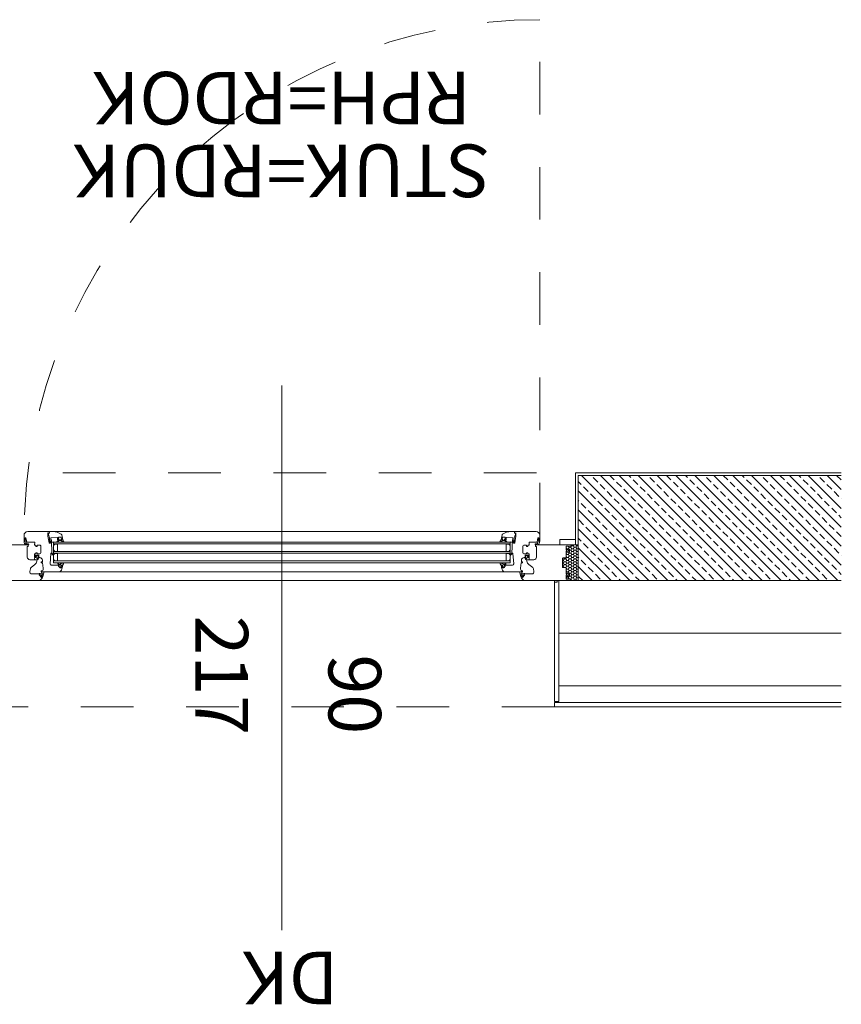
# Model space of a CAD drawing. Units: millimetres. Extents: x -117 to 122, y 84 to 148.
# Drawn here: x -91 to -90, y 118 to 120 of the extents above; entities that cross this region are included whole.
import ezdxf
from ezdxf.enums import TextEntityAlignment as Align

# ---------------------------------------------------------------- set-up
doc = ezdxf.new("R2010")
doc.units = ezdxf.units.MM
doc.linetypes.add('AUSGEZOGEN', pattern=[0])
doc.linetypes.add('GESTRICHELT', pattern=[0.30000000000000004, 0.2, -0.1])
for name, color, linetype, lineweight in [('_N_Fassade', 2, 'Continuous', 18), ('_N_Fe_Dichtung', 6, 'Continuous', 9), ('_N_Fe_GLAS', 253, 'Continuous', 9), ('_N_Fe_PROFIL-K', 4, 'AUSGEZOGEN', 15), ('_N_Fe_SCHAUM', 252, 'Continuous', 13), ('_N_Hatch STB', 252, 'Continuous', 13), ('_N_Putz', 5, 'AUSGEZOGEN', 20), ('_N_Schtrichliert', 4, 'GESTRICHELT', 15), ('_N_Wand STB', 5, 'Continuous', 30), ('_N_Wärmedämmung', 4, 'AUSGEZOGEN', 18), ('_N_Wärmedämmung MW weich', 6, 'Continuous', 18), ('_N_Wärmedämmung XPS hart rot', 6, 'Continuous', 18), ('N_FensterTüren_Text', 1, 'Continuous', 15)]:
    doc.layers.add(name, color=color, linetype=linetype, lineweight=lineweight)
doc.styles.get("Standard").update_dxf_attribs({"font": 'arial.ttf'})
doc.linetypes.add('BATTING', pattern='A,0.0001,-0.1,[134,ltypeshp.shx,S=0.1,R=0,X=-0.1,Y=0],-0.2,[134,ltypeshp.shx,S=0.1,R=180,X=0.1,Y=0],-0.1', length=0.4001)

# ---------------------------------------------------------------- blocks, each defined once
blk = doc.blocks.new('VGD_Gsp')
at = {"layer": '_N_Fe_Dichtung'}
for p, q in [((1.200036625377834, 5.182633483898826), (1.20003516424913, 6.66636132763233)), ((1.51242902665399, 4.449640596751124), (1.44642122881487, 4.525318841333501)), ((3.377274164347909, 4.000792810227722), (2.043356598587707, 4.178736501256935)), ((2.646532596903853, 9.236384824267589), (2.198968676617369, 9.236384824267589)), ((3.439608353422955, 1.510733487317339), (3.258553142193705, 1.718314121360891)), ((4.036318128579296, -1.421630151686259), (3.965075515327044, 0.1310157040134072)), ((4.046067061717622, -1.569598208763637), (4.046067061717622, -1.47482449572999))]:
    blk.add_line(p, q, dxfattribs=at)
for centre, radius, start, end in [((-1.124945042072795, 4.995974117540754), 2.461936708257602, 108.8670681239101, 250.5617808684186), ((-1.950334246852435, 3.124658826855011), 0.4503342466811012, 270.7736689968177, 0), ((-1.931880599935539, 6.89388908050023), 0.4318805996925938, 0, 88.56569831865613), ((2.140932767884806, 7.056628208025359), 2.180529080818254, 88.47486310839884, 169.4174167883201), ((1.200018312549219, 0.6199956386117265), 1.200000000000173, 180, 237.5264948903878), ((2.128437171922997, 6.924893569434062), 0.9637267289598629, 29.29858404177897, 195.5609324735605), ((2.200036625377834, 5.182634468656033), 0.9999999999999524, 180.0000564223251, 221.0954671873165), ((2.115321343881078, 4.975493098725565), 0.7999999999999304, 221.0954671873165, 264.8389281210684), ((2.330918703926727, 7.542542766546831), 1.722995370201333, 13.7912350425937, 79.44510790266357), ((3.429512446979061, 7.780980830662884), 0.5999999999999889, 219.851136409196, 16.6882052282288), ((3.635360840475187, 2.04697193519678), 0.4999999999999842, 105.0963438703738, 221.0954671873165), ((3.309807215700857, 3.253833500319161), 0.7499999999999545, 285.0963438703738, 84.83892812106842), ((-0.2645324229961261, -0.689914230373688), 4.308539110795022, 10.98404080960518, 30.71474900994021), ((3.516339258290827, 2.190660824300721), 3.929031062608798, 221.1035840883652, 275.9192777927965), ((3.896067061694339, -1.569598208763637), 0.1499999999999801, 279.773170108715, 0), ((3.896067061694339, -1.47482449572999), 0.1499999999998991, 0, 20.77070592526075)]:
    blk.add_arc(centre, radius, start, end, dxfattribs=at)
blk = doc.blocks.new('Midi_nor')
at = {"layer": '_N_Fe_Dichtung'}
blk.add_lwpolyline([(0, 2.303916840581223, -0.1989123673797601), (0.1464466094039381, 2.657470231177285), (0.6535533906426281, 3.16457701229956, -0.1989123673795189), (1.00710678123869, 3.311023621703498), (1.5, 3.311023621703498), (1.5, 2.721831824630499, 0.3840386589728326), (1.798375603044406, 2.453008732292801, 0.9325111360307492), (1.798225765698589, 7.169579707086086, 0.3826908760669014), (1.5, 6.902158728800714), (1.5, 6.311023622052744), (1.00710678123869, 6.311023622052744, -0.1989123673796515), (0.6535533906426281, 6.457470231456682), (0.1464466094039381, 6.964577012695372, -0.1989123673804322), (0, 7.318130403175019), (-7.329380605369806e-05, 7.977133526117541, 0.414213562373095), (-0.3000842129113153, 8.277122606290504), (-0.4449551792349666, 8.277117333374918, 0.3775833595027269), (-0.7425423690583557, 8.015003548702225), (-1.055300646461546, 4.298229789594188, -0.3981184969352018), (-1.260332921869121, 4.115082366624847, -0.3974251202942553), (-1.35742264892906, 4.212144572753459), (-1.42696754517965, 6.612011041375808, 0.3513119634015571), (-1.670050463406369, 6.897896652691998, 0.2928479822612397), (-3.570946168154478, 6.140171518083662, 0.107304899822015), (-4, 4.811023622052744), (-4, 0.7799545523012057, 0.2760478303627527), (-3.209262175485492, -0.1488124841125682, 0.1922601896472962), (-0.1885815245332196, 0.05860231642145663, 0.2283437426236706), (-0.0001276541734114289, 0.4496129037579522)], format="xyb", close=True, dxfattribs=at)
blk = doc.blocks.new('Midi_nor_sp')
at = {"layer": '_N_Fe_Dichtung', "xscale": -1, "rotation": 180}
blk.add_blockref('Midi_nor', (0, 2.273736754432321e-13), dxfattribs=at)
blk = doc.blocks.new('GLD')
at = {"layer": '_N_Fe_Dichtung'}
for p, q in [((-3.958693436579779, 2.250639154575765), (-3.78835942747537, 2.312635663780384)), ((-4.001260396442376, -10.67970771086402), (-4.001260396442376, -10.4239555663662)), ((-1.532631906331517, -6.671043270966038), (-1.532515094964765, -2.811488941079006)), ((-2.095475792884827e-09, -8.539857854135334), (-1.183321705204435, -8.81596523115877))]:
    blk.add_line(p, q, dxfattribs=at)
for centre, radius, start, end in [((-3.897129810764454, 2.081494482816197), 0.1799999999998996, 109.9999999983756, 232.0843055797998), ((11.47953106078785, 5.877211565733887), 15.98002566909726, 194.2654856850192, 204.7579432748885), ((-3.685753384488635, 2.030727877398022), 0.299999999999658, 73.20398583639172, 109.9999999983756), ((2.27485436713323, 7.755576072609983), 8.004430795868391, 222.791273359673, 251.3541301965613), ((-0.3000000022584572, -0.1283134121913463), 0.2999999999999853, 0, 87.0012980293155), ((-3.554961508489214, -10.70543275284581), 0.4470396795885772, 176.7010735490466, 319.4187130910977), ((-0.5434459545649588, -10.89246293983888), 3.489409673994966, 160.1920284184137, 172.2838498849237), ((0.8175138895167038, -10.97102370404173), 4.812077421387587, 155.625539936629, 164.8081643045433), ((-1.849691279698163, -9.55544383241795), 1.808266725102182, 114.531900518209, 161.6140459469056), ((2.340331844985485, -12.76220838993322), 5.829687404259863, 148.844100763612, 162.3665619831307), ((2.875760089489631, 3.218475922127254), 7.153102337261706, 214.3243412712982, 226.205303921504), ((-0.9288944727741182, -10.83579390391242), 2.035790039203248, 97.17943608689588, 147.6382862637535), ((-4.74685404682532, -2.572281527216546), 5.753478195602153, 291.9042254283119, 298.9169906152169), ((-2.986188726266846, -3.117990128928795), 1.485634545797787, 11.90619298454407, 52.15606304529732), ((-2.795599319390021, -6.657074295915663), 1.263044662103434, 311.130056789215, 359.3663093330475)]:
    blk.add_arc(centre, radius, start, end, dxfattribs=at)
blk = doc.blocks.new('fe_text')
blk.add_line((0, 0), (0, -1.035468403290963))
at = {"color": 0}
for tag, p in [('RPH', (-4.547473508864641e-13, 0.8507467336183812)), ('STUK', (0, 0.5686293148455928)), ('FPH', (0, 0.2718921583840306))]:
    blk.add_attdef(tag, text='', height=0.15, rotation=359.9898296269865, dxfattribs=at).set_placement(p, align=Align.TOP_CENTER)
for tag, p in [('BREITE', (-0.05009547443341944, -0.3684596221081424)), ('Höhe', (0.2696169325886331, -0.3684596221081424))]:
    blk.add_attdef(tag, text='', height=0.15, rotation=89.98982962698645, dxfattribs=at).set_placement(p, align=Align.RIGHT)

msp = doc.modelspace()

# ---------------------------------------------------------------- hatches: boundary and pattern name
at = {"layer": '_N_Fe_SCHAUM'}
h = msp.add_hatch(dxfattribs=at)
h.set_pattern_fill('HONEY', color=256, scale=0.001, angle=-2.850731928966196e-14, style=0)
h.set_pattern_definition([(179.9999999999999, (477.2627053091999, 1113.818186305977), (-0.004762499999999999, 0.002749630000000002), [0.003175, -0.00635]), (59.99999999999997, (477.2627053091999, 1113.818186305977), (0.004762499431007807, 0.002749630985523388), [0.003174999999999999, -0.006349999999999998]), (120, (477.2627053091999, 1113.818186305977), (-5.68992190663128e-10, 0.005499260985523389), [-0.006349999999999997, 0.003174999999999999])])
edge = h.paths.add_edge_path()
edge.add_arc((-90.34227387313403, 118.5221306319156), 0.0004999999999881766, 90, 180, ccw=False)
edge.add_line((-90.34227387313403, 118.5226306319156), (-90.33667387313407, 118.5226306319155))
edge.add_arc((-90.33667387313416, 118.5231306319155), 0.0005000000000165983, 270.0000000097706, 360.0000000097706)
edge.add_line((-90.33617387313414, 118.5231306319156), (-90.33617387313409, 118.5336473311295))
edge.add_line((-90.33617387313409, 118.5336473311295), (-90.33336900234717, 118.5336473311295))
edge.add_arc((-90.33324086043207, 118.5341306319155), 0.0005000000001684589, 255.150328565606, 284.849671434394)
edge.add_line((-90.33311271851697, 118.5336473311295), (-90.32968403731802, 118.5336473311295))
edge.add_line((-90.32968403731802, 118.5336473311295), (-90.32968403731802, 118.5352927025431))
edge.add_arc((-90.3301762450236, 118.5353806319155), 0.0004999999999694137, 349.8713643805409, 370.128635619459)
edge.add_line((-90.32968403731802, 118.535468561288), (-90.32968403731802, 118.5377927025425))
edge.add_arc((-90.33017624502351, 118.5378806319153), 0.0004999999999454559, 349.8713643403491, 370.1286356596509)
edge.add_line((-90.32968403731802, 118.5379685612881), (-90.32968403731802, 118.5395981684621))
edge.add_line((-90.32968403731802, 118.5395981684621), (-90.33299664565997, 118.5395981684621))
edge.add_arc((-90.33317387313399, 118.5391306319153), 0.0005000000001851284, 69.23995689928161, 110.7600431007184)
edge.add_line((-90.333351100608, 118.5395981684621), (-90.33617387313409, 118.5395981684621))
edge.add_line((-90.33617387313409, 118.5395981684621), (-90.33617387313409, 118.5444306319153))
edge.add_arc((-90.33567387313413, 118.5444306319153), 0.0004999999999597549, 89.99999999022941, 179.9999999902293, ccw=False)
edge.add_line((-90.33567387313404, 118.5449306319152), (-90.33167387313408, 118.5449306319153))
edge.add_line((-90.33167387313408, 118.5449306319153), (-90.33167387313408, 118.5436306319154))
edge.add_line((-90.33167387313408, 118.5436306319154), (-90.32831355621208, 118.5436306319154))
edge.add_line((-90.32831355621208, 118.5436306319154), (-90.32817387313399, 118.5476306319155))
edge.add_line((-90.32817387313399, 118.5476306319155), (-90.31317387313395, 118.5476306319156))
edge.add_line((-90.31317387313395, 118.5476306319156), (-90.31317387313395, 118.4796306319151))
edge.add_line((-90.31317387313395, 118.4796306319151), (-90.32817387313405, 118.4796306319151))
edge.add_line((-90.32817387313405, 118.4796306319151), (-90.32827863544257, 118.4826306319156))
edge.add_line((-90.32827863544257, 118.4826306319156), (-90.3301738731344, 118.4826306319156))
edge.add_line((-90.3301738731344, 118.4826306319156), (-90.33017387313434, 118.4836306319155))
edge.add_line((-90.33017387313434, 118.4836306319155), (-90.33167387313408, 118.4836306319155))
edge.add_line((-90.33167387313408, 118.4836306319155), (-90.33167387313414, 118.4823306319152))
edge.add_line((-90.33167387313414, 118.4823306319152), (-90.33567387313393, 118.4823306319154))
edge.add_arc((-90.33567387313396, 118.4828306319155), 0.0005000000001302851, 180.0000000032569, 270.0000000032569, ccw=False)
edge.add_line((-90.33617387313409, 118.4828306319155), (-90.33617387313403, 118.4876630953687))
edge.add_line((-90.33617387313403, 118.4876630953687), (-90.33335110060828, 118.4876630953688))
edge.add_arc((-90.33317387313399, 118.4881306319155), 0.0005000000001397004, 249.239956862478, 290.760043137522)
edge.add_line((-90.33299664565969, 118.4876630953688), (-90.32968403731802, 118.4876630953688))
edge.add_line((-90.32968403731802, 118.4876630953688), (-90.32968403731802, 118.4892927025421))
edge.add_arc((-90.33017624502338, 118.4893806319156), 0.0004999999999370093, 349.8713642624276, 370.1286357011594)
edge.add_line((-90.32968403731796, 118.4894685612887), (-90.32968403731796, 118.4917927025431))
edge.add_arc((-90.33017624502388, 118.4918806319154), 0.0005000000002876652, 349.8713643986354, 370.1286356377775)
edge.add_line((-90.32968403731802, 118.4919685612881), (-90.32968403731802, 118.493613932701))
edge.add_line((-90.32968403731802, 118.493613932701), (-90.33311271851578, 118.493613932701))
edge.add_arc((-90.33324086043221, 118.4931306319156), 0.0004999999998926774, 75.15032839886423, 104.8496716011358)
edge.add_line((-90.33336900234865, 118.493613932701), (-90.33617387313409, 118.493613932701))
edge.add_line((-90.33617387313409, 118.493613932701), (-90.33617387313409, 118.5041306319156))
edge.add_arc((-90.33667387313407, 118.5041306319156), 0.0004999999999881766, 0, 90)
edge.add_line((-90.33667387313407, 118.5046306319156), (-90.34227387313415, 118.5046306319154))
edge.add_arc((-90.34227387313415, 118.5051306319153), 0.0004999999998744897, 180, 270, ccw=False)
edge.add_line((-90.34277387313402, 118.5051306319153), (-90.34277387313402, 118.5221306319156))
at = {"layer": '_N_Hatch STB'}
h = msp.add_hatch(dxfattribs=at)
h.set_pattern_fill('ANSI33', color=256, scale=0.004, angle=-9.423991200880856e-15, style=0)
h.set_pattern_definition([(135, (477.2627053091988, 1113.818186305979), (0.01796051224213829, 0.01796051224213832), []), (135, (477.2447447891985, 1113.818186305979), (0.01796051224213829, 0.01796051224213832), [0.0127, -0.006349999999999998])])
h.paths.add_polyline_path([(-89.81317387313395, 118.4796306319156), (-89.81317387313395, 118.6796306319241), (-90.31317387313395, 118.679630631924), (-90.31317387313395, 118.4796306319156)])

# ---------------------------------------------------------------- linework, layer by layer
at = {"layer": '_N_Fassade', "lineweight": 18}
for points in [[(-90.35817387313357, 118.4796306319206), (-90.35817387313348, 118.2496306319139), (-90.3501738731335, 118.2496306319139), (-90.35017387313327, 118.4796306319206), (-90.35817387313391, 118.4796306319136)], [(-89.81317387313395, 118.2396306319108), (-90.35817387313351, 118.2396306319108), (-90.35817387313351, 118.2476306319105), (-89.81317387313395, 118.2476306319105)]]:
    msp.add_lwpolyline(points, dxfattribs=at)
at = {"layer": '_N_Fe_Dichtung', "ltscale": 5}
for p, q in [((-91.31073791038948, 118.5286845801529), (-91.3101738731339, 118.5286845801529)), ((-90.44160983587851, 118.5286845801529), (-90.44217387313402, 118.5286845801528))]:
    msp.add_line(p, q, dxfattribs=at)
at = {"layer": '_N_Fe_Dichtung'}
for p, q in [((-91.31073791038948, 118.5286845801529), (-91.3101738731339, 118.5286845801529)), ((-90.44160983587851, 118.5286845801529), (-90.44217387313402, 118.5286845801528))]:
    msp.add_line(p, q, dxfattribs=at)
for points in [[(-91.36313407901149, 118.5586273634649, -0.6764969247384992), (-91.36240365394069, 118.5584936527408), (-91.36140342825472, 118.5536144210175, -0.3528890267277405), (-91.36169230610237, 118.553057234707, 0.1781650684699216), (-91.36218980985181, 118.5525780645091, 0.4918593100019187), (-91.36139421370108, 118.5496397605794, 0.08203307971536426), (-91.36107674254542, 118.549565948278), (-91.35803678410285, 118.5493688578964, -1.000000000000033), (-91.35815323945575, 118.5475726290269), (-91.36146027126306, 118.5477870346426, -0.3278864469677107), (-91.36590988250616, 118.5515457426343, -0.3843379383453978), (-91.3647546205572, 118.5539653191572, 0.09070594937180833), (-91.36472435542127, 118.5539847879871, 0.02195364552775471), (-91.36407268419764, 118.5546510260717), (-91.36397387313393, 118.5549523984557), (-91.36397387313393, 118.5552306319155, 0.414213562373095), (-91.36417387313388, 118.5554306319154), (-91.36427387313397, 118.5554306319155, -0.414213562373095), (-91.36447387313392, 118.5556306319154), (-91.36447387313392, 118.5565012203542)], [(-90.38921366725644, 118.5586273634649, 0.6764969247384992), (-90.3899440923273, 118.5584936527408), (-90.39094431801327, 118.5536144210175, 0.3528890267277405), (-90.39065544016562, 118.5530572347071, -0.1781650684699216), (-90.39015793641612, 118.5525780645091, -0.4918593100019187), (-90.39095353256691, 118.5496397605794, -0.08203307971536426), (-90.39127100372251, 118.5495659482778), (-90.39431096216519, 118.5493688578964, 1.000000000000033), (-90.3941945068123, 118.547572629027), (-90.39088747500493, 118.5477870346426, 0.3278864469677107), (-90.38643786376183, 118.5515457426343, 0.3843379383453978), (-90.38759312571078, 118.5539653191572, -0.09070594937180833), (-90.38762339084671, 118.553984787987, -0.02195364552775471), (-90.38827506207035, 118.5546510260717), (-90.38837387313406, 118.5549523984557), (-90.38837387313406, 118.5552306319155, -0.414213562373095), (-90.38817387313405, 118.5554306319154), (-90.38807387313402, 118.5554306319154, 0.414213562373095), (-90.38787387313401, 118.5556306319154), (-90.38787387313401, 118.5565012203542)], [(-91.32929997915981, 118.492126587754), (-91.33166676635271, 118.4921306319154, 0.1989123673794879), (-91.33202031974331, 118.491984185306), (-91.33252742652455, 118.4914770785249, 0.1989123673796753), (-91.33267387313394, 118.4911235251343), (-91.33267387313394, 118.4906306319154), (-91.33218382857318, 118.4906306319153), (-91.33195940723981, 118.490610997593, -0.6690823928930931), (-91.33179329239378, 118.4900818448302), (-91.33295381017045, 118.4889928084187, -0.1470446715266865), (-91.33423555396261, 118.4884327694409, -0.1470446715266854), (-91.33551729775472, 118.4889928084187), (-91.33667781553144, 118.4900818448302, -0.6690823928927101), (-91.33651170068542, 118.490610997593), (-91.33628727935205, 118.4906306319154), (-91.33567387313387, 118.4906306319153), (-91.33567387313387, 118.4911235251343, 0.1989123673796753), (-91.33582031974338, 118.4914770785249), (-91.3363274265245, 118.4919841853061, 0.198912367379471), (-91.33668097991504, 118.4921306319154), (-91.33742073025506, 118.4921306319154, -0.414213562373095), (-91.33762073025501, 118.4923306319154), (-91.33762073025507, 118.4924972290439, -0.3499911278203224), (-91.33738740732672, 118.4927897254852), (-91.33667590158488, 118.4930123359419), (-91.33281788764945, 118.4937711276155, 0.2434822969793222), (-91.33218662736765, 118.4947327744257, -0.4663291233322874), (-91.3319485486242, 118.4949256887132, -0.4546075178967107), (-91.33224578177582, 118.4952663390954, -0.2209085651242236), (-91.33211272967041, 118.4957957595163, 0.04872751787878544), (-91.33193893693515, 118.4961306319155, 1.563835027556888e-05), (-91.3282494443694, 118.4961306319154, -0.05913658047244521), (-91.32897378356397, 118.492321900593, -0.3572736661865573)], [(-90.42304776710823, 118.492126587754), (-90.42068097991522, 118.4921306319154, -0.1989123673794879), (-90.42032742652468, 118.4919841853061), (-90.41982031974344, 118.4914770785249, -0.1989123673796753), (-90.41967387313399, 118.4911235251343), (-90.41967387313404, 118.4906306319154), (-90.42016391769475, 118.4906306319153), (-90.42038833902818, 118.490610997593, 0.6690823928930931), (-90.4205544538742, 118.4900818448301), (-90.41939393609748, 118.4889928084187, 0.1470446715266865), (-90.41811219230537, 118.488432769441, 0.1470446715266854), (-90.41683044851327, 118.4889928084187), (-90.41566993073654, 118.4900818448301, 0.6690823928927101), (-90.41583604558257, 118.490610997593), (-90.416060466916, 118.4906306319153), (-90.41667387313412, 118.4906306319153), (-90.41667387313412, 118.4911235251343, -0.1989123673796753), (-90.41652742652461, 118.4914770785249), (-90.41602031974348, 118.4919841853061, -0.198912367379471), (-90.41566676635289, 118.4921306319154), (-90.41492701601287, 118.4921306319154, 0.414213562373095), (-90.41472701601292, 118.4923306319155), (-90.41472701601292, 118.4924972290439, 0.3499911278203224), (-90.41496033894127, 118.4927897254852), (-90.4156718446831, 118.493012335942), (-90.41952985861859, 118.4937711276155, -0.2434822969793222), (-90.42016111890034, 118.4947327744257, 0.4663291233322874), (-90.42039919764385, 118.4949256887132, 0.4546075178967107), (-90.42010196449216, 118.4952663390954, 0.2209085651242236), (-90.42023501659757, 118.4957957595163, -0.04872751787878544), (-90.42040880933284, 118.4961306319154, -1.563835027556888e-05), (-90.42409830189858, 118.4961306319155, 0.05913658047244521), (-90.42337396270402, 118.492321900593, 0.3572736661865573)]]:
    msp.add_lwpolyline(points, format="xyb", close=True, dxfattribs=at)
for points in [[(-91.31017571057764, 118.5531306319156), (-91.31152834590834, 118.5523917982348), (-91.31398953062846, 118.5529079010393)], [(-90.44217203569035, 118.5531306319154), (-90.44081940035964, 118.5523917982348), (-90.43835821563952, 118.5529079010392)]]:
    msp.add_spline(points, degree=3, dxfattribs=at)
at = {"layer": '_N_Fe_GLAS'}
for p, q in [((-91.31017571057747, 118.5134306319155), (-91.31017571057752, 118.5528306319154)), ((-90.44217203569046, 118.5134306319155), (-90.44217203569052, 118.5528306319155))]:
    msp.add_line(p, q, dxfattribs=at)
for points in [[(-90.89117387313404, 118.5494306319156), (-91.31017571057758, 118.5494306319156), (-91.31017571057752, 118.5528306319154), (-90.89117387313404, 118.5528306319154)], [(-90.89117387313404, 118.5494306319156), (-90.44217203569046, 118.5494306319156), (-90.44217203569052, 118.5528306319155), (-90.89117387313404, 118.5528306319154)], [(-90.89117387313404, 118.5348306319154), (-91.31017571057752, 118.5348306319154), (-91.31017571057752, 118.5314306319155), (-90.89117387313404, 118.5314306319155)], [(-90.89117387313404, 118.5348306319154), (-90.44217203569046, 118.5348306319155), (-90.44217203569046, 118.5314306319155), (-90.89117387313404, 118.5314306319155)], [(-90.89117387313404, 118.5168306319156), (-91.31017571057747, 118.5168306319155), (-91.31017571057747, 118.5134306319155), (-90.8911738731341, 118.5134306319155)], [(-90.89117387313404, 118.5168306319156), (-90.44217203569046, 118.5168306319156), (-90.44217203569046, 118.5134306319155), (-90.8911738731341, 118.5134306319155)]]:
    msp.add_lwpolyline(points, dxfattribs=at)
for points in [[(-91.30734571057751, 118.5491306319154), (-91.30234571057751, 118.5491306319154), (-91.30234571057751, 118.5351306319156), (-91.30734571057745, 118.5351306319155), (-91.31017571057752, 118.5379606319155), (-91.31017571057752, 118.5463006319155)], [(-90.44500203569042, 118.5491306319155), (-90.45000203569047, 118.5491306319154), (-90.45000203569047, 118.5351306319156), (-90.44500203569048, 118.5351306319155), (-90.44217203569046, 118.5379606319157), (-90.44217203569052, 118.5463006319155)], [(-91.30734571057756, 118.5171306319156), (-91.30234571057751, 118.5171306319155), (-91.30234571057751, 118.5311306319154), (-91.30734571057751, 118.5311306319154), (-91.31017571057752, 118.5283006319155), (-91.31017571057752, 118.5199606319156)], [(-90.44500203569042, 118.5171306319155), (-90.45000203569053, 118.5171306319156), (-90.45000203569047, 118.5311306319155), (-90.44500203569048, 118.5311306319155), (-90.44217203569046, 118.5283006319155), (-90.44217203569046, 118.5199606319155)]]:
    msp.add_lwpolyline(points, close=True, dxfattribs=at)
at = {"layer": '_N_Fe_PROFIL-K'}
for p, q in [((-91.31817387313394, 118.5726306319155), (-90.43417387313404, 118.5726306319154)), ((-90.45124214959996, 118.4961306319154), (-91.30110559666802, 118.4961306319155)), ((-91.34069502197194, 118.4796306319151), (-90.41397217991066, 118.4796306319151))]:
    msp.add_line(p, q, dxfattribs=at)
at = {"layer": '_N_Fe_PROFIL-K', "color": 252, "linetype": 'GESTRICHELT', "ltscale": 0.4}
msp.add_lwpolyline([(-90.38617387313415, 118.5656306319156), (-90.38617387313415, 119.5456306319154)], dxfattribs=at)
at = {"layer": '_N_Fe_PROFIL-K'}
for points in [[(-91.31113977150817, 118.5091306319155, -0.05110575807002437), (-91.31103835738627, 118.5091202390804), (-91.30867463159295, 118.5086306319155), (-91.30867463159295, 118.5091306319153), (-91.30018097991505, 118.5091306319155, -0.1989123673796753), (-91.29982742652457, 118.5089841853061), (-91.29932031974333, 118.5084770785249, -0.1989123673796667), (-91.299173873134, 118.5081235251342), (-91.29917387313394, 118.5076306319155), (-91.30008740129897, 118.5076306319155, 0.6370702608075397), (-91.30047042352048, 118.5068092381107), (-91.29837267444263, 118.5043092381106, 0.2216946626428572), (-91.297989652221, 118.5041306319153), (-91.29598176102961, 118.5041306319153, 0.3541185725308114), (-91.29549268722921, 118.5045266760701), (-91.29496129582508, 118.5070266760701, 0.4769755326981761), (-91.29545036962547, 118.5076306319155), (-91.29617387313384, 118.5076306319154), (-91.29617387313384, 118.5081235251342, -0.1989123673796335), (-91.2960274265245, 118.5084770785249), (-91.29552031974337, 118.5089841853059, -0.1989123673795225), (-91.29516676635278, 118.5091306319155), (-91.29267387313386, 118.5091306319153), (-91.29425856346283, 118.5016752500796, -0.3541185725307137), (-91.30110559666802, 118.4961306319155), (-91.33367387313386, 118.4961306319154), (-91.33367387313392, 118.4981306319155), (-91.33267387313394, 118.4981306319155, 0.4142135623731005), (-91.3296738731339, 118.5011306319155), (-91.32967387313384, 118.5031687490852, 0.03604262596058946), (-91.329679055943, 118.5032405540128), (-91.33111424522092, 118.5131306319155), (-91.33367387313392, 118.5131306319155), (-91.33367387313398, 118.5151306319155), (-91.33132445369147, 118.5151306319155), (-91.33132445369147, 118.5182306319154, 0.4142135623730617), (-91.33632445369146, 118.5232306319154), (-91.33866676635277, 118.5232306319156, -0.1989123673801552), (-91.33902031974337, 118.5233770785248), (-91.3395274265245, 118.5238841853061, -0.198912367379651), (-91.33967387313389, 118.5242377386967), (-91.33967387313389, 118.5247306319155), (-91.33867387313397, 118.5247306319155, 0.414213562373095), (-91.33817387313393, 118.5252306319154), (-91.33817387313393, 118.5272806319153, 0.414213562373095), (-91.33867387313391, 118.5277806319155), (-91.34367387313391, 118.5277806319154, 0.414213562373095), (-91.3441738731339, 118.5272806319154), (-91.3441738731339, 118.5252306319155, 0.414213562373095), (-91.34367387313391, 118.5247306319154), (-91.34267387313393, 118.5247306319154), (-91.34267387313393, 118.5242377386967, -0.1989123673796529), (-91.34282031974332, 118.5238841853061), (-91.34332742652457, 118.5233770785248, -0.1989123673796768), (-91.3436809799151, 118.5232306319156), (-91.34598489675595, 118.5232306319156), (-91.34616778610932, 118.524391979309, -0.03906923777163282), (-91.34617387313396, 118.5244697608798), (-91.34617387313396, 118.5304806319154), (-91.34367387313391, 118.5304806319154), (-91.34367387313391, 118.5326306319155), (-91.34117387313403, 118.5326306319155), (-91.34117387313397, 118.5309806319155, 0.414213562373095), (-91.34067387313387, 118.5304806319154), (-91.33617387313397, 118.5304806319154, 0.414213562373095), (-91.3341738731339, 118.5324806319155), (-91.33417387313396, 118.5447806319155, 0.414213562373095), (-91.33617387313397, 118.5467806319154), (-91.34067387313387, 118.5467806319154, 0.414213562373095), (-91.34117387313397, 118.5462806319155), (-91.34117387313397, 118.5446306319154), (-91.34367387313391, 118.5446306319155), (-91.34367387313391, 118.5467806319154), (-91.34617387313396, 118.5467806319154), (-91.34596958663239, 118.5526306319154), (-91.36065581571499, 118.5526306319154, -0.3572629119240724), (-91.36114601965805, 118.553032142859), (-91.3626321794607, 118.560429120972, 0.3572629119241044), (-91.36312238340365, 118.5608306319154), (-91.36377268548374, 118.5608306319154, 0.3941867828002665), (-91.36427150064803, 118.5603650329613), (-91.36447387313386, 118.5574306319154), (-91.36447387313392, 118.5554306319154), (-91.36397387313393, 118.5554306319154), (-91.36397387313393, 118.5549523984557, -0.1779662977763342), (-91.36414525688541, 118.5545592481641), (-91.36492742652449, 118.5537770785249, -0.1989123673795297), (-91.36528097991508, 118.5536306319154), (-91.3656738731339, 118.5536306319154, -0.4142135623729951), (-91.36617387313395, 118.5541306319155), (-91.36617387313395, 118.5656306319154, -0.414213562373102), (-91.35917387313388, 118.5726306319154), (-91.31817387313394, 118.5726306319155), (-91.31827863544235, 118.5696306319154), (-91.32067387313383, 118.5700442832193), (-91.32067387313388, 118.5641553172243), (-91.31858081167131, 118.5514693999094, 0.3670919571114731), (-91.31759415094511, 118.5506321899933), (-91.31717387313397, 118.5506321899933, 0.414213562373095), (-91.31617387313388, 118.5516321899932), (-91.31617387313388, 118.552667426317, -0.06554346281548167), (-91.31615683604717, 118.5527968358395), (-91.31509549204763, 118.5567578255695, -0.879372039747781), (-91.31411183608786, 118.5566310308042), (-91.31329056864216, 118.5316306319155), (-91.31073791038942, 118.5286845801529, -0.9393245658332924), (-91.31128519810123, 118.5282503436656), (-91.31378626540395, 118.5311348715735), (-91.31374733800867, 118.5316306319155), (-91.31481349663242, 118.5316306319155, 0.3939104756149601), (-91.31531227865746, 118.5311655101523), (-91.31666552749941, 118.5113131501022, 0.4412404402731132), (-91.31467387313391, 118.5091306319155), (-91.31113977150817, 118.5091306319155), (-91.31467387313391, 118.5091306319155)], [(-90.44120797475982, 118.5091306319153, 0.05110575807002437), (-90.44130938888172, 118.5091202390804), (-90.44367311467504, 118.5086306319154), (-90.44367311467504, 118.5091306319155), (-90.45216676635299, 118.5091306319155, 0.1989123673796753), (-90.45252031974341, 118.5089841853059), (-90.45302742652466, 118.5084770785249, 0.1989123673796667), (-90.4531738731341, 118.5081235251343), (-90.45317387313399, 118.5076306319154), (-90.45226034496902, 118.5076306319155, -0.6370702608075397), (-90.4518773227475, 118.5068092381107), (-90.45397507182541, 118.5043092381106, -0.2216946626428572), (-90.45435809404692, 118.5041306319153), (-90.45636598523838, 118.5041306319153, -0.3541185725308114), (-90.45685505903877, 118.5045266760701), (-90.45738645044291, 118.50702667607, -0.4769755326981761), (-90.45689737664252, 118.5076306319155), (-90.45617387313403, 118.5076306319154), (-90.45617387313415, 118.5081235251343, 0.1989123673796335), (-90.45632031974348, 118.5084770785249), (-90.45682742652461, 118.5089841853059, 0.1989123673795225), (-90.45718097991521, 118.5091306319155), (-90.45967387313412, 118.5091306319153), (-90.45808918280515, 118.5016752500796, 0.3541185725307137), (-90.45124214959996, 118.4961306319154), (-90.41867387313407, 118.4961306319155), (-90.41867387313407, 118.4981306319155), (-90.41967387313404, 118.4981306319155, -0.4142135623731005), (-90.42267387313409, 118.5011306319154), (-90.42267387313409, 118.5031687490852, -0.03604262596058946), (-90.42266869032493, 118.5032405540128), (-90.42123350104707, 118.5131306319154), (-90.41867387313407, 118.5131306319155), (-90.41867387313407, 118.5151306319155), (-90.42102329257652, 118.5151306319155), (-90.42102329257652, 118.5182306319154, -0.4142135623730617), (-90.41602329257658, 118.5232306319156), (-90.41368097991521, 118.5232306319156, 0.1989123673801552), (-90.41332742652462, 118.5233770785248), (-90.41282031974349, 118.5238841853061, 0.198912367379651), (-90.4126738731341, 118.5242377386967), (-90.4126738731341, 118.5247306319154), (-90.41367387313407, 118.5247306319154, -0.414213562373095), (-90.41417387313406, 118.5252306319155), (-90.41417387313406, 118.5272806319154, -0.414213562373095), (-90.41367387313407, 118.5277806319154), (-90.40867387313408, 118.5277806319154, -0.414213562373095), (-90.40817387313409, 118.5272806319153), (-90.40817387313409, 118.5252306319154, -0.414213562373095), (-90.40867387313413, 118.5247306319155), (-90.40967387313405, 118.5247306319155), (-90.40967387313405, 118.5242377386967, 0.1989123673796529), (-90.40952742652466, 118.5238841853061), (-90.40902031974348, 118.5233770785249, 0.1989123673796768), (-90.40866676635294, 118.5232306319156), (-90.40636284951204, 118.5232306319156), (-90.40617996015872, 118.524391979309, 0.03906923777163282), (-90.40617387313402, 118.5244697608798), (-90.40617387313408, 118.5304806319156), (-90.40867387313413, 118.5304806319156), (-90.40867387313408, 118.5326306319155), (-90.41117387313396, 118.5326306319155), (-90.41117387313402, 118.5309806319155, -0.414213562373095), (-90.41167387313412, 118.5304806319154), (-90.41617387313401, 118.5304806319154, -0.414213562373095), (-90.41817387313408, 118.5324806319154), (-90.41817387313402, 118.5447806319154, -0.414213562373095), (-90.41617387313407, 118.5467806319154), (-90.41167387313412, 118.5467806319154, -0.414213562373095), (-90.41117387313396, 118.5462806319153), (-90.41117387313402, 118.5446306319154), (-90.40867387313408, 118.5446306319154), (-90.40867387313408, 118.5467806319154), (-90.40617387313402, 118.5467806319154), (-90.4063781596356, 118.5526306319154), (-90.391691930553, 118.5526306319154, 0.3572629119240724), (-90.39120172660999, 118.553032142859), (-90.38971556680734, 118.560429120972, -0.3572629119241044), (-90.38922536286434, 118.5608306319156), (-90.38857506078425, 118.5608306319154, -0.3941867828002665), (-90.38807624561996, 118.5603650329613), (-90.38787387313407, 118.5574306319154), (-90.38787387313407, 118.5554306319154), (-90.38837387313406, 118.5554306319155), (-90.38837387313406, 118.5549523984557, 0.1779662977763342), (-90.38820248938264, 118.554559248164), (-90.38742031974344, 118.5537770785249, 0.1989123673795297), (-90.3870667663529, 118.5536306319154), (-90.38667387313403, 118.5536306319154, 0.4142135623729951), (-90.38617387313404, 118.5541306319155), (-90.38617387313404, 118.5656306319155, 0.414213562373102), (-90.3931738731341, 118.5726306319154), (-90.43417387313404, 118.5726306319154), (-90.43406911082563, 118.5696306319155), (-90.4316738731341, 118.5700442832192), (-90.43167387313405, 118.5641553172243), (-90.43376693459673, 118.5514693999094, -0.3670919571114731), (-90.43475359532287, 118.5506321899933), (-90.43517387313402, 118.5506321899933, -0.414213562373095), (-90.43617387313411, 118.5516321899931), (-90.43617387313411, 118.552667426317, 0.06554346281548167), (-90.43619091022087, 118.5527968358394), (-90.43725225422041, 118.5567578255695, 0.879372039747781), (-90.43823591018018, 118.556631030804), (-90.43905717762577, 118.5316306319155), (-90.44160983587851, 118.5286845801529, 0.9393245658332924), (-90.44106254816681, 118.5282503436656), (-90.43856148086404, 118.5311348715734), (-90.43860040825932, 118.5316306319155), (-90.43753424963556, 118.5316306319155, -0.3939104756149601), (-90.43703546761053, 118.5311655101523), (-90.43568221876858, 118.5113131501023, -0.4412404402731132), (-90.43767387313407, 118.5091306319155), (-90.44120797475982, 118.5091306319153), (-90.43767387313407, 118.5091306319155)], [(-91.42417387313411, 118.4796306319154), (-91.33837556635733, 118.4796306319152, 0.1989123673796618), (-91.33484003245148, 118.4810950980094), (-91.33167051459775, 118.4842646158629, 0.144993099491653), (-91.3303153105001, 118.4867605913148), (-91.32917387313402, 118.4921306319152), (-91.33166676635277, 118.4921306319152, 0.1989123673793609), (-91.33202031974342, 118.4919841853056), (-91.33252742652466, 118.4914770785244, 0.1989123673796834), (-91.33267387313406, 118.4911235251338), (-91.33267387313406, 118.4906306319151), (-91.33215483774448, 118.490630631915, -0.4769755326981766), (-91.33166576394409, 118.4900266760696), (-91.33227160570128, 118.4871764146967, -0.1290105750041124), (-91.33295587560137, 118.4858160323558, -0.4588673020517681), (-91.33371392663996, 118.4858253247865), (-91.33705682684074, 118.4898092381104, -0.6370702608076982), (-91.33667380461911, 118.490630631915), (-91.33567387313364, 118.4906306319151), (-91.33567387313364, 118.4911235251337, 0.198912367379654), (-91.33582031974304, 118.4914770785243), (-91.33632742652428, 118.4919841853054, 0.1989123673793609), (-91.33668097991487, 118.4921306319152), (-91.35117387313407, 118.4921306319152, -0.4663076581549999), (-91.35511310414601, 118.4968252246258), (-91.35419513145796, 118.5020313064426, -0.186957821695847), (-91.35269877197781, 118.5045041067728), (-91.34543335400336, 118.5101076054576, 0.1869578216958375), (-91.34169245530374, 118.516289606284), (-91.34117387313363, 118.5192306319152), (-91.35497387313369, 118.5192306319151, -0.414213562373095), (-91.35997387313368, 118.5242306319151), (-91.35997387313368, 118.5446729696225), (-91.3585290712412, 118.5446225160285, 0.4142135623730948), (-91.3582704986607, 118.5448636388612), (-91.35817387313391, 118.5476306319152), (-91.42417387313405, 118.5476306319151)]]:
    msp.add_lwpolyline(points, format="xyb", dxfattribs=at)
for points in [[(-91.29917387310398, 118.5581377386967, -0.1989123673795777), (-91.29932031971343, 118.557784185306), (-91.29982742649456, 118.557277078525, -0.1989123673796439), (-91.30018097988516, 118.5571306319155), (-91.30197417310397, 118.5571306319155, -0.4142135623730951), (-91.30247417310402, 118.5576306319156), (-91.30247417310402, 118.5612671500381, 0.4354036337002256), (-91.30301004313041, 118.5617658617195), (-91.31470974316032, 118.5609243563674, 0.3933363083694743), (-91.3151738731339, 118.5604256446859), (-91.3151738731339, 118.5570311296221, -0.0655434628155941), (-91.31519091022078, 118.5569017200996), (-91.31617387313388, 118.5532332525658), (-91.31617387313382, 118.5522819916014, -0.9999999999999998), (-91.31767387313396, 118.5522819916014), (-91.31767387313396, 118.5608572308524, 0.07870170682462599), (-91.31769834487572, 118.5610117393495), (-91.31977387313388, 118.5673995585005), (-91.31977387313388, 118.5696306319155), (-91.31806911082548, 118.5696306319155), (-91.31817387313394, 118.5726306319155), (-91.31163869405604, 118.5726306319154, -0.152223993203016), (-91.29544585458699, 118.5675548090594, -0.1911452263096358), (-91.2946285449451, 118.5663266397721), (-91.29267387313398, 118.5571306319155), (-91.29516676635278, 118.5571306319156, -0.1989123673795062), (-91.29552031974343, 118.557277078525), (-91.29602742652462, 118.5577841853061, -0.19891236737964), (-91.29617387313401, 118.5581377386966), (-91.29617387313401, 118.5586306319154), (-91.29545036962547, 118.5586306319154, 0.4769755327039574), (-91.29496129582508, 118.5592345877608), (-91.29549268722921, 118.5617345877609, 0.3541185725306147), (-91.29598176102961, 118.5621306319155), (-91.30017417310403, 118.5621306319153, 0.4142135623730951), (-91.30067417310401, 118.5616306319155), (-91.30067417310407, 118.5591306319155, 0.4142135623730951), (-91.30017417310403, 118.5586306319155), (-91.29917387310392, 118.5586306319155)], [(-90.45317387316406, 118.5581377386966, 0.1989123673795777), (-90.45302742655456, 118.557784185306), (-90.45252031977343, 118.557277078525, 0.1989123673796439), (-90.45216676638283, 118.5571306319155), (-90.45037357316407, 118.5571306319155, 0.4142135623730951), (-90.44987357316397, 118.5576306319156), (-90.44987357316397, 118.561267150038, -0.4354036337002256), (-90.44933770313752, 118.5617658617195), (-90.43763800310766, 118.5609243563674, -0.3933363083694743), (-90.43717387313409, 118.560425644686), (-90.43717387313409, 118.5570311296221, 0.0655434628155941), (-90.43715683604721, 118.5569017200996), (-90.43617387313411, 118.5532332525658), (-90.43617387313405, 118.5522819916014, 0.9999999999999998), (-90.43467387313403, 118.5522819916015), (-90.43467387313403, 118.5608572308524, -0.07870170682462599), (-90.43464940139226, 118.5610117393496), (-90.43257387313405, 118.5673995585005), (-90.4325738731341, 118.5696306319155), (-90.43427863544257, 118.5696306319155), (-90.43417387313404, 118.5726306319154), (-90.44070905221194, 118.5726306319154, 0.152223993203016), (-90.45690189168094, 118.5675548090594, 0.1911452263096358), (-90.45771920132289, 118.5663266397721), (-90.45967387313401, 118.5571306319155), (-90.45718097991521, 118.5571306319156, 0.1989123673795062), (-90.45682742652467, 118.557277078525), (-90.45632031974343, 118.5577841853061, 0.19891236737964), (-90.45617387313398, 118.5581377386966), (-90.45617387313398, 118.5586306319154), (-90.45689737664252, 118.5586306319155, -0.4769755327039574), (-90.45738645044291, 118.5592345877608), (-90.45685505903877, 118.5617345877608, -0.3541185725306147), (-90.45636598523838, 118.5621306319153), (-90.45217357316396, 118.5621306319153, -0.4142135623730951), (-90.45167357316397, 118.5616306319155), (-90.45167357316397, 118.5591306319154, -0.4142135623730951), (-90.45217357316396, 118.5586306319154), (-90.45317387316406, 118.5586306319154)], [(-90.4231738731339, 118.4921306319153), (-90.42068097991516, 118.4921306319152, -0.1989123673793609), (-90.42032742652462, 118.4919841853056), (-90.41982031974332, 118.4914770785243, -0.1989123673796834), (-90.41967387313393, 118.4911235251338), (-90.41967387313387, 118.490630631915), (-90.42019290852345, 118.490630631915, 0.4769755326981766), (-90.42068198232384, 118.4900266760696), (-90.42007614056676, 118.4871764146967, 0.1290105750041124), (-90.41939187066667, 118.4858160323559, 0.4588673020517681), (-90.41863381962803, 118.4858253247865), (-90.41529091942725, 118.4898092381104, 0.6370702608076982), (-90.41567394164888, 118.4906306319151), (-90.41667387313429, 118.4906306319151), (-90.41667387313434, 118.4911235251337, -0.198912367379654), (-90.41652742652495, 118.4914770785244), (-90.41602031974371, 118.4919841853054, -0.1989123673793609), (-90.41566676635306, 118.4921306319152), (-90.40117387313391, 118.4921306319152, 0.4663076581549999), (-90.39723464212197, 118.4968252246258), (-90.39815261481009, 118.5020313064426, 0.186957821695847), (-90.39964897429017, 118.504504106773), (-90.40691439226457, 118.5101076054577, -0.1869578216958375), (-90.41065529096419, 118.5162896062838), (-90.41117387313436, 118.5192306319151), (-90.3973738731343, 118.5192306319152, 0.414213562373095), (-90.3923738731343, 118.5242306319151), (-90.3923738731343, 118.5446729696224), (-90.3938186750268, 118.5446225160286, -0.4142135623730948), (-90.39407724760723, 118.5448636388612), (-90.39417387313408, 118.5476306319152), (-90.32817387313399, 118.5476306319151), (-90.32831355621197, 118.543630631915), (-90.33167387313408, 118.5436306319151), (-90.33167387313408, 118.5449306319149), (-90.3356738731341, 118.544930631915, 0.414213562373095), (-90.33617387313409, 118.544430631915), (-90.33617387313409, 118.5381306319152, 0.4142135623732282), (-90.3356738731341, 118.5376306319153), (-90.33426327171627, 118.5376306319153, 0.3888787318526633), (-90.33376517436726, 118.5380870540439), (-90.33367387313392, 118.539130631915, -0.5247893584126829), (-90.33299664565781, 118.5395981684611), (-90.33000312696429, 118.5383497056168, -0.8371884931607572), (-90.33017624502376, 118.5373806319151), (-90.33117387313415, 118.5373806319151, 0.414213562373095), (-90.33167387313402, 118.536880631915), (-90.33167387313408, 118.5363806319151, 0.414213562373095), (-90.33117387313403, 118.5358806319152), (-90.33017624502382, 118.5358806319152, -0.8362728005882061), (-90.3300021167846, 118.5349119322709), (-90.33306673219327, 118.5336619322709, -0.3175105236997464), (-90.33362433133111, 118.5338097735824), (-90.33500234449427, 118.5354520257201, 0.2216946626427733), (-90.33538536671544, 118.5356306319153), (-90.33567387313416, 118.5356306319154, 0.414213562373095), (-90.33617387313403, 118.535130631915), (-90.33617387313409, 118.5231306319154, -0.414213562373095), (-90.33667387313396, 118.5226306319154), (-90.34227387313392, 118.5226306319154, 0.414213562373095), (-90.34277387313391, 118.5221306319154), (-90.34277387313391, 118.505130631915, 0.414213562373095), (-90.34227387313392, 118.5046306319151), (-90.33667387313402, 118.5046306319152, -0.414213562373095), (-90.33617387313409, 118.5041306319151), (-90.33617387313409, 118.4921306319152, 0.414213562373095), (-90.3356738731341, 118.491630631915), (-90.3353853667155, 118.491630631915, 0.2216946626427733), (-90.33500234449427, 118.4918092381101), (-90.33362433133111, 118.4934514902479, -0.3175105236997462), (-90.33306673219339, 118.4935993315596), (-90.3300021167846, 118.4923493315595, -0.8362728005882061), (-90.33017624502376, 118.4913806319152), (-90.33117387313415, 118.4913806319154, 0.414213562373095), (-90.33167387313408, 118.4908806319153), (-90.33167387313414, 118.4903806319154, 0.414213562373095), (-90.33117387313409, 118.4898806319154), (-90.33017624502376, 118.4898806319153, -0.8371884931607746), (-90.33000312696429, 118.4889115582132), (-90.33299664565781, 118.487663095369, -0.5247893584126829), (-90.33367387313392, 118.4881306319153), (-90.3337651743672, 118.4891742097864, 0.3888787318526633), (-90.33426327171632, 118.4896306319153), (-90.3356738731341, 118.4896306319152, 0.4142135623732282), (-90.33617387313409, 118.4891306319154), (-90.33617387313409, 118.4828306319152, 0.414213562373095), (-90.3356738731341, 118.482330631915), (-90.33167387313414, 118.482330631915), (-90.33167387313408, 118.4836306319153), (-90.33017387313434, 118.4836306319154), (-90.33017387313434, 118.4826306319153), (-90.3282786354424, 118.4826306319153), (-90.32817387313393, 118.4796306319152), (-90.41397217991066, 118.4796306319154, -0.1989123673796618), (-90.41750771381645, 118.4810950980093), (-90.42067723167024, 118.4842646158629, -0.144993099491653), (-90.42203243576789, 118.4867605913148)]]:
    msp.add_lwpolyline(points, format="xyb", close=True, dxfattribs=at)
msp.add_lwpolyline([(-90.318173873134, 118.5476306319156), (-90.34817387313392, 118.5476306319156), (-90.34817387313386, 118.5576306319156), (-90.31817387313394, 118.5576306319156), (-90.318173873134, 118.5476306319156)], dxfattribs=at)
at = {"layer": '_N_Fe_PROFIL-K', "color": 252, "linetype": 'GESTRICHELT', "ltscale": 0.4}
msp.add_arc((-90.38617387313415, 118.5656306319159), 0.9799999999994498, 90, 180.0000000000261, dxfattribs=at)
at = {"layer": '_N_Fe_SCHAUM'}
msp.add_lwpolyline([(-90.34277387313402, 118.5221306319156, -0.4142135623730951), (-90.34227387313403, 118.5226306319156), (-90.33667387313407, 118.5226306319155, 0.4142135623730951), (-90.33617387313414, 118.5231306319156), (-90.33617387313409, 118.5336473311295), (-90.33336900234717, 118.5336473311295, 0.130318125335722), (-90.33311271851697, 118.5336473311295), (-90.32968403731802, 118.5336473311295), (-90.32968403731802, 118.5352927025431, 0.08861992500639451), (-90.32968403731802, 118.535468561288), (-90.32968403731802, 118.5377927025425, 0.08861992535945515), (-90.32968403731802, 118.5379685612881), (-90.32968403731802, 118.5395981684621), (-90.33299664565997, 118.5395981684621, 0.1831739323508781), (-90.333351100608, 118.5395981684621), (-90.33617387313409, 118.5395981684621), (-90.33617387313409, 118.5444306319153, -0.4142135623730951), (-90.33567387313404, 118.5449306319152), (-90.33167387313408, 118.5449306319153), (-90.33167387313408, 118.5436306319154), (-90.32831355621208, 118.5436306319154), (-90.32817387313399, 118.5476306319155), (-90.31317387313395, 118.5476306319156), (-90.31317387313395, 118.4796306319151), (-90.32817387313405, 118.4796306319151), (-90.32827863544257, 118.4826306319156), (-90.3301738731344, 118.4826306319156), (-90.33017387313434, 118.4836306319155), (-90.33167387313408, 118.4836306319155), (-90.33167387313414, 118.4823306319152), (-90.33567387313393, 118.4823306319154, -0.4142135623730952), (-90.33617387313409, 118.4828306319155), (-90.33617387313403, 118.4876630953687), (-90.33335110060828, 118.4876630953688, 0.1831739326823756), (-90.33299664565969, 118.4876630953688), (-90.32968403731802, 118.4876630953688), (-90.32968403731802, 118.4892927025421, 0.08861992588450006), (-90.32968403731796, 118.4894685612887), (-90.32968403731796, 118.4917927025431, 0.08861992500639274), (-90.32968403731802, 118.4919685612881), (-90.32968403731802, 118.493613932701), (-90.33311271851578, 118.493613932701, 0.1303181268178115), (-90.33336900234865, 118.493613932701), (-90.33617387313409, 118.493613932701), (-90.33617387313409, 118.5041306319156, 0.4142135623730951), (-90.33667387313407, 118.5046306319156), (-90.34227387313415, 118.5046306319154, -0.4142135623730951), (-90.34277387313402, 118.5051306319153)], format="xyb", close=True, dxfattribs=at)
at = {"layer": '_N_Putz', "lineweight": 18}
msp.add_lwpolyline([(-90.31817387313394, 118.5476306319169), (-90.31817387313394, 118.6846306319242), (-89.81317387313395, 118.6846306319242)], dxfattribs=at)
at = {"layer": '_N_Schtrichliert', "ltscale": 0.4}
for p, q in [((-92.89217387313049, 118.6846306319272), (-90.31817387313406, 118.6846306319271)), ((-90.35817387313396, 118.2396306319065), (-92.85217387313095, 118.2396306319065))]:
    msp.add_line(p, q, dxfattribs=at)
at = {"layer": '_N_Wand STB', "lineweight": 18}
msp.add_lwpolyline([(-89.81317387313395, 118.4796306319151), (-90.31317387313395, 118.4796306319151), (-90.31317387313395, 118.679630631924), (-89.81317387313395, 118.679630631924)], dxfattribs=at)
at = {"layer": '_N_Wärmedämmung', "lineweight": 18}
msp.add_lwpolyline([(-90.3531738731338, 118.4796306319238), (-90.3581738731338, 118.4796306319239), (-90.3581738731338, 118.4766306319238), (-90.35317387313374, 118.4766306319238), (-90.3531738731338, 118.4796306319238)], dxfattribs=at)
at = {"layer": '_N_Wärmedämmung MW weich', "linetype": 'BATTING', "ltscale": 0.22}
msp.add_lwpolyline([(-90.35017387313336, 118.3796306319082), (-89.81317387313395, 118.3796306319088)], dxfattribs=at)
at = {"layer": '_N_Wärmedämmung XPS hart rot', "lineweight": 18}
msp.add_lwpolyline([(-90.35017387313347, 118.2796306319083), (-89.81317387313395, 118.2796306319088)], dxfattribs=at)

# ---------------------------------------------------------------- block references
at = {"layer": '_N_Fe_Dichtung', "zscale": 0.001}
for name, p, xscale, yscale, rotation in [('GLD', (-91.29267387313398, 118.5571306319155), -0.001, 0.0009999999999999998, 270), ('GLD', (-90.45967387313401, 118.5571306319155), 0.001, 0.001, 89.99999999999997), ('Midi_nor_sp', (-91.34598489675595, 118.5232306319156), 0.001, 0.001, 89.99999999999997), ('VGD_Gsp', (-91.29267387313386, 118.5091306319153), 0.001, 0.001, 89.99999999999997), ('VGD_Gsp', (-90.45967387313412, 118.5091306319153), -0.001, 0.0009999999999999998, 270), ('Midi_nor_sp', (-90.40636284951204, 118.5232306319156), -0.001, 0.0009999999999999998, 270)]:
    msp.add_blockref(name, p, dxfattribs=dict(at, xscale=xscale, yscale=yscale, rotation=rotation))
at = {"layer": 'N_FensterTüren_Text'}
ref = msp.add_blockref('fe_text', (-90.876173873134, 118.8504306319214), dxfattribs=dict(at, xscale=-1, rotation=359.9999999999999))
ref.add_attrib('BREITE', '90', dxfattribs={"layer": '0', "color": 0, "height": 0.1, "rotation": 270.0101703730136}).set_placement((-90.7875802151542, 118.1877756247722), align=Align.RIGHT)
ref.add_attrib('Höhe', '217', dxfattribs={"layer": '0', "color": 0, "height": 0.1, "rotation": 270.0101703730136}).set_placement((-91.04035917835243, 118.1859433513743), align=Align.RIGHT)
ref.add_attrib('FPH', 'STUK=RDUK', dxfattribs={"layer": '0', "color": 0, "height": 0.1, "rotation": 180.0101703730168}).set_placement((-90.87614690207555, 119.2083134029345), align=Align.TOP_CENTER)
ref.add_attrib('RPH', 'DK', dxfattribs={"layer": '0', "color": 0, "height": 0.1, "rotation": 180.0101703730168}).set_placement((-90.85980735641884, 117.6742924038278), align=Align.TOP_CENTER)
ref.add_attrib('STUK', 'RPH=RDOK', dxfattribs={"layer": '0', "color": 0, "height": 0.1, "rotation": 180.0101703730168}).set_placement((-90.87614724715989, 119.346534039972), align=Align.TOP_CENTER)

doc.saveas('drawing.dxf')
